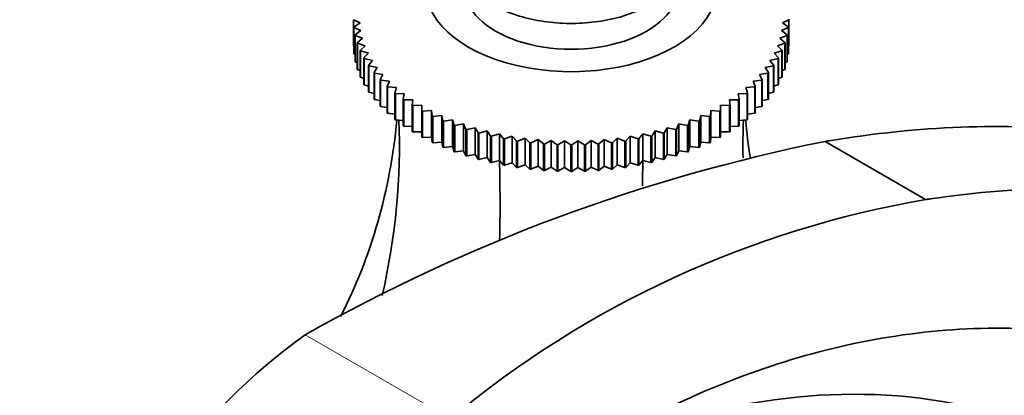
# Model space of a CAD drawing. Units: millimetres. Extents: x 0 to 1478, y 0 to 1758.
# Drawn here: x 252 to 328, y 453 to 482 of the extents above; entities that cross this region are included whole.
import ezdxf
from ezdxf import colors
from ezdxf.entities.mleader import LeaderData, LeaderLine
from ezdxf.math import Vec2, Vec3

# ---------------------------------------------------------------- set-up
doc = ezdxf.new("R2010")
doc.units = ezdxf.units.MM
doc.layers.add('DV5_Défaut', color=7, linetype='Continuous')
doc.layers.add('Défaut', color=7, linetype='Continuous')

# ---------------------------------------------------------------- blocks, each defined once
blk = doc.blocks.new('_DOT')
at = {"color": 0}
blk.add_line((0, 0), (-1, 0), dxfattribs=at)
at = {"color": 0, "const_width": 0.333}
blk.add_lwpolyline([(-0.1665, 0, 1), (0.1665, 0, 1)], format="xyb", close=True, dxfattribs=at)
blk = doc.blocks.new('SE4')
at = {"layer": 'DV5_Défaut', "color": 7, "linetype": 'Continuous', "lineweight": 35}
for p, q in [((278.058, 481.431), (277.55, 481.683)), ((277.55, 481.683), (277.55, 479.642)), ((277.581, 481.114), (278.058, 481.431)), ((311.229, 481.683), (310.721, 481.431)), ((310.721, 481.431), (311.198, 481.114)), ((311.229, 481.725), (311.229, 479.684)), ((311.229, 479.642), (311.229, 481.683)), ((277.581, 479.073), (277.581, 481.114)), ((278.123, 480.84), (277.586, 481.073)), ((277.586, 481.073), (277.586, 479.031)), ((277.678, 480.506), (278.123, 480.84)), ((311.193, 481.073), (310.656, 480.84)), ((310.656, 480.84), (311.101, 480.506)), ((311.193, 479.031), (311.193, 481.073)), ((311.198, 481.114), (311.198, 479.073)), ((277.678, 478.465), (277.678, 480.506)), ((278.251, 480.252), (277.687, 480.465)), ((277.687, 480.465), (277.687, 478.423)), ((277.842, 479.903), (278.251, 480.252)), ((277.842, 477.861), (277.842, 479.903)), ((278.444, 479.67), (277.855, 479.862)), ((277.855, 479.862), (277.855, 477.82)), ((310.924, 479.862), (310.335, 479.67)), ((311.092, 480.465), (310.528, 480.252)), ((310.528, 480.252), (310.937, 479.903)), ((310.924, 477.82), (310.924, 479.862)), ((310.937, 479.903), (310.937, 477.861)), ((311.092, 478.423), (311.092, 480.465)), ((311.101, 480.506), (311.101, 478.465)), ((277.55, 479.642), (277.581, 479.625)), ((277.586, 479.031), (277.678, 478.987)), ((278.07, 479.306), (278.444, 479.67)), ((278.07, 477.265), (278.07, 479.306)), ((278.699, 479.096), (278.088, 479.266)), ((278.088, 479.266), (278.088, 477.225)), ((278.363, 478.719), (278.699, 479.096)), ((310.691, 479.266), (310.08, 479.096)), ((310.08, 479.096), (310.416, 478.719)), ((310.335, 479.67), (310.709, 479.306)), ((310.691, 477.225), (310.691, 479.266)), ((310.709, 479.306), (310.709, 477.265)), ((311.101, 478.987), (311.193, 479.031)), ((311.198, 479.625), (311.229, 479.642)), ((277.687, 478.423), (277.842, 478.359)), ((278.363, 476.678), (278.363, 478.719)), ((279.016, 478.532), (278.386, 478.68)), ((278.386, 478.68), (278.386, 476.638)), ((278.719, 478.144), (279.016, 478.532)), ((310.394, 478.68), (309.763, 478.532)), ((309.763, 478.532), (310.06, 478.144)), ((310.394, 476.638), (310.394, 478.68)), ((310.416, 478.719), (310.416, 476.678)), ((310.937, 478.359), (311.092, 478.423)), ((277.855, 477.82), (278.07, 477.742)), ((278.719, 476.103), (278.719, 478.144)), ((279.394, 477.981), (278.746, 478.105)), ((278.746, 478.105), (278.746, 476.064)), ((279.137, 477.583), (279.394, 477.981)), ((279.137, 475.542), (279.137, 477.583)), ((279.831, 477.445), (279.168, 477.545)), ((279.168, 477.545), (279.168, 475.504)), ((309.611, 477.545), (308.948, 477.445)), ((310.033, 478.105), (309.385, 477.981)), ((309.385, 477.981), (309.642, 477.583)), ((309.611, 475.504), (309.611, 477.545)), ((309.642, 477.583), (309.642, 475.542)), ((310.033, 476.064), (310.033, 478.105)), ((310.06, 478.144), (310.06, 476.103)), ((310.709, 477.742), (310.924, 477.82)), ((278.088, 477.225), (278.363, 477.137)), ((279.616, 477.038), (279.831, 477.445)), ((279.616, 474.997), (279.616, 477.038)), ((280.326, 476.926), (279.65, 477.002)), ((279.65, 477.002), (279.65, 474.961)), ((280.152, 476.512), (280.326, 476.926)), ((309.129, 477.002), (308.454, 476.926)), ((308.454, 476.926), (308.627, 476.512)), ((308.948, 477.445), (309.163, 477.038)), ((309.129, 474.961), (309.129, 477.002)), ((309.163, 477.038), (309.163, 474.997)), ((310.416, 477.137), (310.691, 477.225)), ((278.386, 476.638), (278.719, 476.548)), ((278.746, 476.064), (279.137, 475.975)), ((280.152, 474.471), (280.152, 476.512)), ((280.876, 476.425), (280.191, 476.477)), ((280.191, 476.477), (280.191, 474.436)), ((280.745, 476.006), (280.876, 476.425)), ((280.745, 473.965), (280.745, 476.006)), ((308.588, 476.477), (307.904, 476.425)), ((307.904, 476.425), (308.034, 476.006)), ((308.034, 476.006), (308.034, 473.965)), ((308.588, 474.436), (308.588, 476.477)), ((308.627, 476.512), (308.627, 474.471)), ((309.642, 475.975), (310.033, 476.064)), ((310.06, 476.548), (310.394, 476.638)), ((279.168, 475.504), (279.616, 475.42)), ((281.479, 475.946), (280.787, 475.972)), ((280.787, 475.972), (280.787, 473.931)), ((281.392, 475.523), (281.479, 475.946)), ((281.392, 473.482), (281.392, 475.523)), ((282.133, 475.489), (281.438, 475.491)), ((281.438, 475.491), (281.438, 473.449)), ((282.089, 475.064), (282.133, 475.489)), ((307.341, 475.491), (306.646, 475.489)), ((306.646, 475.489), (306.69, 475.064)), ((307.992, 475.972), (307.3, 475.946)), ((307.3, 475.946), (307.388, 475.523)), ((307.341, 473.449), (307.341, 475.491)), ((307.388, 475.523), (307.388, 473.482)), ((307.992, 473.931), (307.992, 475.972)), ((309.163, 475.42), (309.611, 475.504)), ((279.65, 474.961), (280.152, 474.886)), ((282.089, 473.023), (282.089, 475.064)), ((282.836, 475.057), (282.139, 475.033)), ((282.139, 475.033), (282.139, 472.992)), ((282.836, 474.631), (282.836, 475.057)), ((282.836, 472.59), (282.836, 474.631)), ((283.584, 474.651), (282.889, 474.602)), ((282.889, 474.602), (282.889, 472.561)), ((283.628, 474.226), (283.584, 474.651)), ((283.584, 474.651), (283.584, 472.586)), ((305.195, 474.651), (305.151, 474.226)), ((305.891, 474.602), (305.195, 474.651)), ((305.195, 474.651), (305.195, 472.586)), ((305.891, 472.561), (305.891, 474.602)), ((306.64, 475.033), (305.943, 475.057)), ((305.943, 475.057), (305.943, 474.631)), ((305.943, 474.631), (305.943, 472.59)), ((306.64, 472.992), (306.64, 475.033)), ((306.69, 475.064), (306.69, 473.023)), ((308.627, 474.886), (309.129, 474.961)), ((280.191, 474.436), (280.745, 474.375)), ((280.787, 473.931), (281.392, 473.887)), ((283.628, 472.185), (283.628, 474.226)), ((284.375, 474.274), (283.684, 474.199)), ((283.684, 474.199), (283.684, 472.158)), ((284.462, 473.851), (284.375, 474.274)), ((284.375, 474.274), (284.375, 472.209)), ((284.462, 471.809), (284.462, 473.851)), ((285.205, 473.925), (284.521, 473.826)), ((284.521, 473.826), (284.521, 471.785)), ((285.336, 473.506), (285.205, 473.925)), ((285.205, 473.925), (285.205, 471.86)), ((303.574, 473.925), (303.443, 473.506)), ((304.258, 473.826), (303.574, 473.925)), ((303.574, 473.925), (303.574, 471.86)), ((304.258, 471.785), (304.258, 473.826)), ((304.404, 474.274), (304.317, 473.851)), ((304.317, 473.851), (304.317, 471.809)), ((305.095, 474.199), (304.404, 474.274)), ((304.404, 474.274), (304.404, 472.209)), ((305.095, 472.158), (305.095, 474.199)), ((305.151, 474.226), (305.151, 472.185)), ((307.388, 473.887), (307.992, 473.931)), ((308.034, 474.375), (308.588, 474.436)), ((281.438, 473.449), (282.089, 473.426)), ((282.139, 472.992), (282.836, 472.992)), ((285.336, 471.465), (285.336, 473.506)), ((286.072, 473.608), (285.397, 473.484)), ((285.397, 473.484), (285.397, 471.443)), ((286.245, 473.194), (286.072, 473.608)), ((286.072, 473.608), (286.072, 471.543)), ((286.245, 471.153), (286.245, 473.194)), ((286.972, 473.322), (286.309, 473.174)), ((286.309, 473.174), (286.309, 471.133)), ((287.187, 472.916), (286.972, 473.322)), ((286.972, 473.322), (286.972, 471.257)), ((287.9, 473.07), (287.252, 472.898)), ((288.157, 472.672), (287.9, 473.07)), ((287.9, 473.07), (287.9, 471.005)), ((300.879, 473.07), (300.622, 472.672)), ((301.527, 472.898), (300.879, 473.07)), ((300.879, 473.07), (300.879, 471.005)), ((301.807, 473.322), (301.592, 472.916)), ((302.47, 473.174), (301.807, 473.322)), ((301.807, 473.322), (301.807, 471.257)), ((302.47, 471.133), (302.47, 473.174)), ((302.707, 473.608), (302.534, 473.194)), ((302.534, 473.194), (302.534, 471.153)), ((303.382, 473.484), (302.707, 473.608)), ((302.707, 473.608), (302.707, 471.543)), ((303.382, 471.443), (303.382, 473.484)), ((303.443, 473.506), (303.443, 471.465)), ((305.943, 472.992), (306.64, 472.992)), ((306.69, 473.426), (307.341, 473.449)), ((282.889, 472.561), (283.584, 472.586)), ((283.584, 472.586), (283.628, 472.185)), ((283.684, 472.158), (284.375, 472.209)), ((284.375, 472.209), (284.462, 471.809)), ((287.187, 470.875), (287.187, 472.916)), ((287.252, 472.898), (287.252, 470.857)), ((288.157, 470.631), (288.157, 472.672)), ((288.855, 472.852), (288.224, 472.657)), ((288.224, 472.657), (288.224, 470.615)), ((289.151, 472.464), (288.855, 472.852)), ((288.855, 472.852), (288.855, 470.787)), ((289.151, 470.423), (289.151, 472.464)), ((289.831, 472.669), (289.22, 472.451)), ((289.22, 472.451), (289.22, 470.41)), ((290.167, 472.292), (289.831, 472.669)), ((289.831, 472.669), (289.831, 470.604)), ((290.167, 470.251), (290.167, 472.292)), ((290.825, 472.521), (290.237, 472.282)), ((290.237, 472.282), (290.237, 470.241)), ((291.199, 472.158), (290.825, 472.521)), ((290.825, 472.521), (290.825, 470.456)), ((291.833, 472.41), (291.27, 472.15)), ((292.243, 472.061), (291.833, 472.41)), ((291.833, 472.41), (291.833, 470.345)), ((292.852, 472.336), (292.315, 472.056)), ((293.296, 472.002), (292.852, 472.336)), ((292.852, 472.336), (292.852, 470.271)), ((293.876, 472.299), (293.368, 472)), ((294.353, 471.982), (293.876, 472.299)), ((293.876, 472.299), (293.876, 470.234)), ((294.903, 472.299), (294.426, 471.982)), ((295.411, 472), (294.903, 472.299)), ((294.903, 472.299), (294.903, 470.234)), ((295.927, 472.336), (295.483, 472.002)), ((296.464, 472.056), (295.927, 472.336)), ((295.927, 472.336), (295.927, 470.271)), ((296.946, 472.41), (296.536, 472.061)), ((297.509, 472.15), (296.946, 472.41)), ((296.946, 472.41), (296.946, 470.345)), ((297.954, 472.521), (297.58, 472.158)), ((298.542, 472.282), (297.954, 472.521)), ((297.954, 472.521), (297.954, 470.456)), ((298.542, 470.241), (298.542, 472.282)), ((298.948, 472.669), (298.612, 472.292)), ((298.612, 472.292), (298.612, 470.251)), ((299.559, 472.451), (298.948, 472.669)), ((298.948, 472.669), (298.948, 470.604)), ((299.559, 470.41), (299.559, 472.451)), ((299.924, 472.852), (299.628, 472.464)), ((299.628, 472.464), (299.628, 470.423)), ((300.555, 472.657), (299.924, 472.852)), ((299.924, 472.852), (299.924, 470.787)), ((300.555, 470.615), (300.555, 472.657)), ((300.622, 472.672), (300.622, 470.631)), ((301.527, 470.857), (301.527, 472.898)), ((301.592, 472.916), (301.592, 470.875)), ((304.317, 471.809), (304.404, 472.209)), ((304.404, 472.209), (305.095, 472.158)), ((305.151, 472.185), (305.195, 472.586)), ((305.195, 472.586), (305.891, 472.561)), ((321.805, 467.755), (314.022, 472.254)), ((284.521, 471.785), (285.205, 471.86)), ((285.205, 471.86), (285.336, 471.465)), ((285.397, 471.443), (286.072, 471.543)), ((286.072, 471.543), (286.245, 471.153)), ((291.199, 470.117), (291.199, 472.158)), ((291.27, 472.15), (291.27, 470.109)), ((292.243, 470.02), (292.243, 472.061)), ((292.315, 472.056), (292.315, 470.014)), ((293.296, 469.961), (293.296, 472.002)), ((293.368, 472), (293.368, 469.958)), ((294.353, 469.94), (294.353, 471.982)), ((294.426, 471.982), (294.426, 469.94)), ((295.411, 469.958), (295.411, 472)), ((295.483, 472.002), (295.483, 469.961)), ((296.464, 470.014), (296.464, 472.056)), ((296.536, 472.061), (296.536, 470.02)), ((297.509, 470.109), (297.509, 472.15)), ((297.58, 472.158), (297.58, 470.117)), ((302.534, 471.153), (302.707, 471.543)), ((302.707, 471.543), (303.382, 471.443)), ((303.443, 471.465), (303.574, 471.86)), ((303.574, 471.86), (304.258, 471.785)), ((286.309, 471.133), (286.972, 471.257)), ((286.972, 471.257), (287.187, 470.875)), ((287.252, 470.857), (287.9, 471.005)), ((287.9, 471.005), (288.157, 470.631)), ((288.224, 470.615), (288.855, 470.787)), ((288.855, 470.787), (289.151, 470.423)), ((299.628, 470.423), (299.924, 470.787)), ((299.924, 470.787), (300.555, 470.615)), ((300.622, 470.631), (300.879, 471.005)), ((300.879, 471.005), (301.527, 470.857)), ((301.592, 470.875), (301.807, 471.257)), ((301.807, 471.257), (302.47, 471.133)), ((289.22, 470.41), (289.831, 470.604)), ((289.831, 470.604), (290.167, 470.251)), ((290.237, 470.241), (290.825, 470.456)), ((290.825, 470.456), (291.199, 470.117)), ((291.27, 470.109), (291.833, 470.345)), ((291.833, 470.345), (292.243, 470.02)), ((292.315, 470.014), (292.852, 470.271)), ((292.852, 470.271), (293.296, 469.961)), ((293.368, 469.958), (293.876, 470.234)), ((293.876, 470.234), (294.353, 469.94)), ((294.426, 469.94), (294.903, 470.234)), ((294.903, 470.234), (295.411, 469.958)), ((295.483, 469.961), (295.927, 470.271)), ((295.927, 470.271), (296.464, 470.014)), ((296.536, 470.02), (296.946, 470.345)), ((296.946, 470.345), (297.509, 470.109)), ((297.58, 470.117), (297.954, 470.456)), ((297.954, 470.456), (298.542, 470.241)), ((298.612, 470.251), (298.948, 470.604)), ((298.948, 470.604), (299.559, 470.41)), ((321.813, 467.756), (321.805, 467.755))]:
    blk.add_line(p, q, dxfattribs=at)
at = {"layer": 'DV5_Défaut', "color": 7, "linetype": 'Continuous', "lineweight": 18}
blk.add_line((273.821, 457.29), (285.054, 450.805), dxfattribs=at)
at = {"layer": 'DV5_Défaut', "color": 7, "linetype": 'Continuous', "lineweight": 35}
for centre, radius, start, end in [((283.163, 479.663), 5.613, 179.78686, 180.21314), ((305.616, 479.663), 5.613, 359.78686, 0.21314), ((340.625, 339.298), 135.591, 101.31488, 119.51753), ((294.387, 501.033), 29.052, 267.84847, 267.99094), ((294.39, 501.148), 29.167, 269.92895, 270.07105), ((294.392, 501.033), 29.052, 272.00906, 272.15153), ((294.387, 498.992), 29.052, 267.84847, 267.99094), ((294.39, 499.107), 29.167, 269.92895, 270.07105), ((294.392, 498.992), 29.052, 272.00906, 272.15153), ((334.984, 390.859), 78.016, 99.71973, 129.79189), ((300.612, 419.839), 46.047, 125.57853, 163.99039)]:
    blk.add_arc(centre, radius, start, end, dxfattribs=at)
for centre, major_axis, ratio, start_param, end_param in [((294.39, 484.153), (-11.25, 0), 0.57735, 0, 3.804708), ((294.39, 484.153), (-8.25, 0), 0.57735, 0, 3.141593), ((208.391, 495.68), (-67.179, 38.786), 0.717439, 3.178425, 3.459841), ((208.391, 454.547), (67.179, 38.786), 0.717439, 5.699039, 5.923913), ((380.388, 454.547), (-67.179, 38.786), 0.717439, 0.359272, 0.408486), ((380.388, 495.68), (67.179, 38.786), 0.717439, -3.459841, -3.408731), ((258.768, 425.462), (19.413, 72.451), 0.317837, -0.917466, -0.812928), ((330.011, 425.462), (-19.413, 72.451), 0.317837, 0.812928, 0.846867)]:
    blk.add_ellipse(centre, major_axis=major_axis, ratio=ratio, start_param=start_param, end_param=end_param, dxfattribs=at)
for points, knots in [([(286.375, 489.609), (286.116, 489.29), (285.673, 488.589), (285.336, 487.39), (285.424, 486.114), (285.949, 484.899), (286.852, 483.818), (288.113, 482.886), (289.697, 482.141), (291.525, 481.628), (293.493, 481.374), (295.508, 481.389), (297.456, 481.671), (299.204, 482.188), (300.084, 482.636), (300.546, 482.879)], [0, 0, 0, 0, 0.067207, 0.138612, 0.214348, 0.288556, 0.364112, 0.443065, 0.524368, 0.606129, 0.687669, 0.769089, 0.850639, 0.932535, 1, 1, 1, 1]), ([(353.166, 466.969), (352.522, 467.341), (346.815, 470.446), (334.596, 474.01), (321.175, 473.453), (314.133, 472.272), (314.022, 472.254)], [0, 0, 0, 0, 0.06042, 0.526503, 0.992587, 1, 1, 1, 1]), ([(398.245, 413.022), (396.352, 419.92), (391.196, 433.333), (379.132, 450.318), (362.849, 462.616), (343.352, 468.955), (329.103, 468.874), (321.92, 467.773), (321.805, 467.755)], [0, 0, 0, 0, 0.19555, 0.395847, 0.596144, 0.796441, 0.996738, 1, 1, 1, 1]), ([(391.238, 397.892), (389.654, 404.444), (385.29, 417.394), (374.926, 434.543), (360.835, 447.964), (343.994, 456.299), (325.993, 458.772), (311.482, 455.901), (302.588, 452.048), (298.936, 450.127), (297.61, 449.4), (296.644, 448.824), (295.663, 448.191), (294.306, 447.208), (291.847, 445.149), (288.251, 441.245), (284.404, 435.385), (281.976, 430.041), (280.977, 426.934), (280.68, 425.871)], [0, 0, 0, 0, 0.124019, 0.251231, 0.378443, 0.505655, 0.632866, 0.760078, 0.823684, 0.839585, 0.847536, 0.855487, 0.863438, 0.871388, 0.88729, 0.919093, 0.950896, 0.982699, 1, 1, 1, 1]), ([(284.218, 431.216), (284.439, 431.947), (285.269, 434.364), (287.318, 438.628), (290.738, 443.42), (293.931, 446.477), (296.098, 447.99), (297.287, 448.674), (298.145, 449.097), (298.966, 449.428), (300.097, 449.83), (303.197, 450.872), (310.64, 452.732), (322.306, 453.056), (335.881, 448.697), (347.782, 439.686), (356.964, 426.71), (362.629, 411.61), (364.452, 400.873), (364.936, 395.849)], [0, 0, 0, 0, 0.014526, 0.046912, 0.079299, 0.111686, 0.127879, 0.135976, 0.144072, 0.152169, 0.160266, 0.176459, 0.241232, 0.370778, 0.500325, 0.629871, 0.759418, 0.888964, 1, 1, 1, 1])]:
    blk.add_open_spline(points, degree=3, knots=knots, dxfattribs=at)
for points in [[(277.586, 481.073), (277.583, 481.093), (277.581, 481.114)], [(311.198, 481.114), (311.196, 481.093), (311.193, 481.073)], [(277.687, 480.465), (277.683, 480.485), (277.678, 480.506)], [(277.855, 479.862), (277.848, 479.882), (277.842, 479.903)], [(310.937, 479.903), (310.931, 479.882), (310.924, 479.862)], [(311.101, 480.506), (311.096, 480.485), (311.092, 480.465)], [(277.586, 479.031), (277.583, 479.052), (277.581, 479.073)], [(278.088, 479.266), (278.079, 479.286), (278.07, 479.306)], [(310.709, 479.306), (310.7, 479.286), (310.691, 479.266)], [(311.198, 479.073), (311.196, 479.052), (311.193, 479.031)], [(277.687, 478.423), (277.683, 478.444), (277.678, 478.465)], [(278.386, 478.68), (278.374, 478.7), (278.363, 478.719)], [(310.416, 478.719), (310.405, 478.7), (310.394, 478.68)], [(311.101, 478.465), (311.096, 478.444), (311.092, 478.423)], [(277.855, 477.82), (277.848, 477.841), (277.842, 477.861)], [(278.746, 478.105), (278.733, 478.125), (278.719, 478.144)], [(279.168, 477.545), (279.153, 477.564), (279.137, 477.583)], [(309.642, 477.583), (309.626, 477.564), (309.611, 477.545)], [(310.06, 478.144), (310.046, 478.125), (310.033, 478.105)], [(310.937, 477.861), (310.931, 477.841), (310.924, 477.82)], [(278.088, 477.225), (278.079, 477.245), (278.07, 477.265)], [(279.65, 477.002), (279.633, 477.02), (279.616, 477.038)], [(309.163, 477.038), (309.146, 477.02), (309.129, 477.002)], [(310.709, 477.265), (310.7, 477.245), (310.691, 477.225)], [(278.386, 476.638), (278.374, 476.658), (278.363, 476.678)], [(278.746, 476.064), (278.733, 476.084), (278.719, 476.103)], [(280.191, 476.477), (280.172, 476.494), (280.152, 476.512)], [(280.787, 475.972), (280.766, 475.989), (280.745, 476.006)], [(308.034, 476.006), (308.013, 475.989), (307.992, 475.972)], [(308.627, 476.512), (308.608, 476.494), (308.588, 476.477)], [(310.06, 476.103), (310.046, 476.084), (310.033, 476.064)], [(310.416, 476.678), (310.405, 476.658), (310.394, 476.638)], [(279.168, 475.504), (279.153, 475.523), (279.137, 475.542)], [(281.438, 475.491), (281.415, 475.507), (281.392, 475.523)], [(307.388, 475.523), (307.365, 475.507), (307.341, 475.491)], [(309.642, 475.542), (309.626, 475.523), (309.611, 475.504)], [(279.65, 474.961), (279.633, 474.979), (279.616, 474.997)], [(280.191, 474.436), (280.172, 474.453), (280.152, 474.471)], [(282.139, 475.033), (282.114, 475.049), (282.089, 475.064)], [(282.889, 474.602), (282.862, 474.617), (282.836, 474.631)], [(305.943, 474.631), (305.917, 474.617), (305.891, 474.602)], [(306.69, 475.064), (306.665, 475.049), (306.64, 475.033)], [(308.627, 474.471), (308.608, 474.453), (308.588, 474.436)], [(309.163, 474.997), (309.146, 474.979), (309.129, 474.961)], [(280.787, 473.931), (280.766, 473.948), (280.745, 473.965)], [(283.684, 474.199), (283.656, 474.213), (283.628, 474.226)], [(284.521, 473.826), (284.492, 473.838), (284.462, 473.851)], [(304.317, 473.851), (304.288, 473.838), (304.258, 473.826)], [(305.151, 474.226), (305.123, 474.213), (305.095, 474.199)], [(308.034, 473.965), (308.013, 473.948), (307.992, 473.931)], [(281.438, 473.449), (281.415, 473.465), (281.392, 473.482)], [(282.139, 472.992), (282.114, 473.007), (282.089, 473.023)], [(285.397, 473.484), (285.367, 473.495), (285.336, 473.506)], [(286.309, 473.174), (286.277, 473.184), (286.245, 473.194)], [(302.534, 473.194), (302.502, 473.184), (302.47, 473.174)], [(303.443, 473.506), (303.413, 473.495), (303.382, 473.484)], [(306.69, 473.023), (306.665, 473.007), (306.64, 472.992)], [(307.388, 473.482), (307.365, 473.465), (307.341, 473.449)], [(282.889, 472.561), (282.862, 472.575), (282.836, 472.59)], [(283.684, 472.158), (283.656, 472.172), (283.628, 472.185)], [(287.252, 472.898), (287.22, 472.907), (287.187, 472.916)], [(288.224, 472.657), (288.191, 472.664), (288.157, 472.672)], [(289.22, 472.451), (289.186, 472.457), (289.151, 472.464)], [(290.237, 472.282), (290.202, 472.287), (290.167, 472.292)], [(298.612, 472.292), (298.577, 472.287), (298.542, 472.282)], [(299.628, 472.464), (299.593, 472.457), (299.559, 472.451)], [(300.622, 472.672), (300.589, 472.664), (300.555, 472.657)], [(301.592, 472.916), (301.559, 472.907), (301.527, 472.898)], [(305.151, 472.185), (305.123, 472.172), (305.095, 472.158)], [(305.943, 472.59), (305.917, 472.575), (305.891, 472.561)], [(284.521, 471.785), (284.492, 471.797), (284.462, 471.809)], [(285.397, 471.443), (285.367, 471.454), (285.336, 471.465)], [(291.27, 472.15), (291.234, 472.154), (291.199, 472.158)], [(292.315, 472.056), (292.279, 472.058), (292.243, 472.061)], [(296.536, 472.061), (296.5, 472.058), (296.464, 472.056)], [(297.58, 472.158), (297.545, 472.154), (297.509, 472.15)], [(303.443, 471.465), (303.413, 471.454), (303.382, 471.443)], [(304.317, 471.809), (304.288, 471.797), (304.258, 471.785)], [(286.309, 471.133), (286.277, 471.143), (286.245, 471.153)], [(287.252, 470.857), (287.22, 470.866), (287.187, 470.875)], [(301.592, 470.875), (301.559, 470.866), (301.527, 470.857)], [(302.534, 471.153), (302.502, 471.143), (302.47, 471.133)], [(288.224, 470.615), (288.191, 470.623), (288.157, 470.631)], [(289.22, 470.41), (289.186, 470.416), (289.151, 470.423)], [(290.237, 470.241), (290.202, 470.246), (290.167, 470.251)], [(291.27, 470.109), (291.234, 470.113), (291.199, 470.117)], [(292.315, 470.014), (292.279, 470.017), (292.243, 470.02)], [(296.536, 470.02), (296.5, 470.017), (296.464, 470.014)], [(297.58, 470.117), (297.545, 470.113), (297.509, 470.109)], [(298.612, 470.251), (298.577, 470.246), (298.542, 470.241)], [(299.628, 470.423), (299.593, 470.416), (299.559, 470.41)], [(300.622, 470.631), (300.589, 470.623), (300.555, 470.615)]]:
    blk.add_open_spline(points, degree=2, dxfattribs=at)

msp = doc.modelspace()

# ---------------------------------------------------------------- block references
at = {"layer": 'Défaut'}
msp.add_blockref('SE4', (0, 0), dxfattribs=at)

# ---------------------------------------------------------------- leaders
at = {"layer": 'Défaut', "color": 7, "linetype": 'Continuous', "lineweight": 18}
ml = msp.add_multileader_mtext('Standard', dxfattribs=at)
ml.set_content('{\\pxsm0.9;\\fSolid Edge ISO|b1||i0||c0|p34;\\W1.;31/01/2022\\P}', color=256)
ml.set_leader_properties()
ml.set_arrow_properties(name='DOT')
ml.build(insert=Vec2(0, 0))
ml.multileader.update_dxf_attribs({"leader_type": 0, "dogleg_length": 0, "arrow_head_size": 12})
ctx = ml.context
ctx.base_point, ctx.char_height, ctx.arrow_head_size, ctx.landing_gap_size = Vec3(1390.407, 1750.708), 12, 12, 4.2
notes = []
notes.append((ctx, [(0, (0, 0, 0), (0, 0), (1, 0), 1, [])]))
ctx.mtext.insert = Vec3(1392.407, 1756.828)
for ctx, leaders in notes:
    for number, flags, end, landing, length, lines in leaders:
        leader = LeaderData()
        leader.index, (leader.has_last_leader_line, leader.has_dogleg_vector, leader.attachment_direction) = number, flags
        leader.last_leader_point, leader.dogleg_vector, leader.dogleg_length = Vec3(end), Vec3(landing), length
        for number, points, colour, breaks in lines:
            line = LeaderLine()
            line.index, line.vertices, line.color, line.breaks = number, Vec3.list(points), colors.encode_raw_color(colour), breaks
            leader.lines.append(line)
        ctx.leaders.append(leader)

doc.saveas('drawing.dxf')
